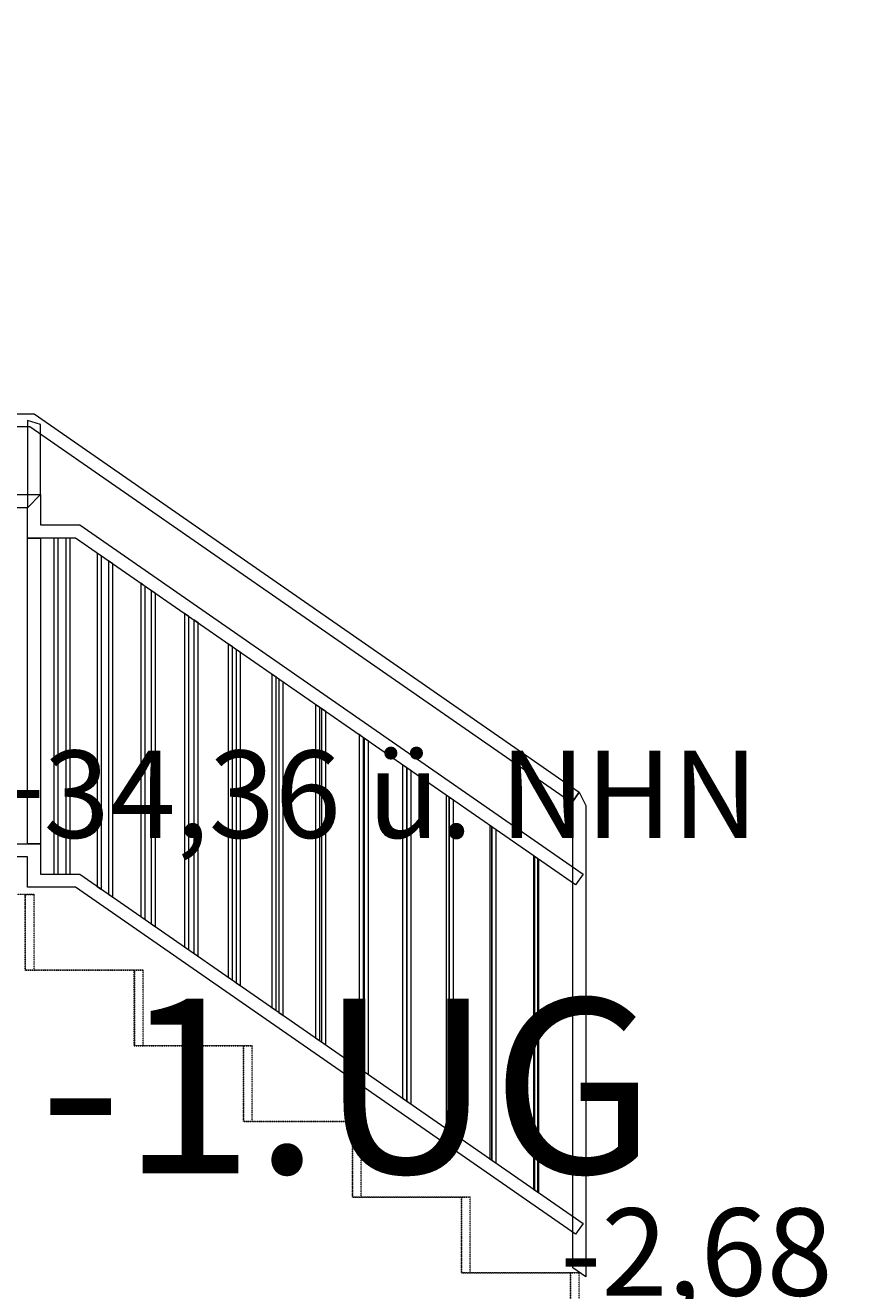
# Model space of a CAD drawing. Units: millimetres. Extents: x -286431 to 1041155, y -802662 to 10101.
# Drawn here: x -11808 to -9895, y -750488 to -747590 of the extents above; entities that cross this region are included whole.
import ezdxf

# ---------------------------------------------------------------- set-up
doc = ezdxf.new("R2010")
doc.units = ezdxf.units.MM
doc.linetypes.add('220207_EIS2-4-AR-GES-SN-XX-0021-F-A_Schnitt FF GG$0$Strichlinie kurz', pattern=[0.08, 0.04, -0.04])
for name, color, linetype in [('220207_EIS2-4-AR-GES-SN-XX-0021-F-A_Schnitt FF GG$0$00_SN_Bemaßung', 7, 'Continuous'), ('220207_EIS2-4-AR-GES-SN-XX-0021-F-A_Schnitt FF GG$0$00_SN_Beschriftung', 7, 'Continuous'), ('220207_EIS2-4-AR-GES-SN-XX-0021-F-A_Schnitt FF GG$0$022 Decke', 7, 'Continuous'), ('220207_EIS2-4-AR-GES-SN-XX-0021-F-A_Schnitt FF GG$0$041 Treppe', 7, 'Continuous')]:
    doc.layers.add(name, color=color, linetype=linetype)
doc.styles.add('220207_EIS2-4-AR-GES-SN-XX-0021-F-A_Schnitt FF GG$0$ERSTELLTER_STIL_1', font='ARIALN.TTF')
doc.styles.add('220207_EIS2-4-AR-GES-SN-XX-0021-F-A_Schnitt FF GG$0$ERSTELLTER_STIL_3', font='txt')
doc.dimstyles.new('220207_EIS2-4-AR-GES-SN-XX-0021-F-A_Schnitt FF GG$0$ERSTELLTER_STIL__2', dxfattribs={"dimtxt": 0.2, "dimasz": 0.152, "dimexe": 0.18, "dimexo": 0.0625, "dimgap": 0.09, "dimtad": 1, "dimzin": 0, "dimdsep": 46, "dimtxsty": '220207_EIS2-4-AR-GES-SN-XX-0021-F-A_Schnitt FF GG$0$ERSTELLTER_STIL_1', "dimblk": '220207_EIS2-4-AR-GES-SN-XX-0021-F-A_Schnitt FF GG$0$ARROWHEAD_1', "dimblk1": '220207_EIS2-4-AR-GES-SN-XX-0021-F-A_Schnitt FF GG$0$ARROWHEAD_1', "dimblk2": '220207_EIS2-4-AR-GES-SN-XX-0021-F-A_Schnitt FF GG$0$ARROWHEAD_1', "dimcen": 0.09, "dimclrd": 7, "dimclre": 7, "dimclrt": 7, "dimazin": 0, "dimtfac": 1, "dimtdec": 4, "dimtmove": 0, "dimatfit": 3, "dimfxl": 1, "dimtolj": 1, "dimtzin": 0, "dimarcsym": 0})
doc.dimstyles.new('220207_EIS2-4-AR-GES-SN-XX-0021-F-A_Schnitt FF GG$0$ERSTELLTER_STIL__7', dxfattribs={"dimtxt": 0.2, "dimasz": 0.152, "dimexe": 0.18, "dimexo": 0.0625, "dimgap": 0.09, "dimtad": 1, "dimtih": 1, "dimtoh": 1, "dimzin": 0, "dimdsep": 46, "dimtxsty": '220207_EIS2-4-AR-GES-SN-XX-0021-F-A_Schnitt FF GG$0$ERSTELLTER_STIL_1', "dimblk": '220207_EIS2-4-AR-GES-SN-XX-0021-F-A_Schnitt FF GG$0$ARROWHEAD_1', "dimblk1": '220207_EIS2-4-AR-GES-SN-XX-0021-F-A_Schnitt FF GG$0$ARROWHEAD_1', "dimblk2": '220207_EIS2-4-AR-GES-SN-XX-0021-F-A_Schnitt FF GG$0$ARROWHEAD_1', "dimcen": 0.09, "dimse1": 1, "dimse2": 1, "dimclrd": 7, "dimclre": 7, "dimclrt": 7, "dimazin": 0, "dimtfac": 1, "dimtdec": 4, "dimtmove": 0, "dimatfit": 3, "dimfxl": 1, "dimtolj": 1, "dimtzin": 0, "dimarcsym": 0})

# ---------------------------------------------------------------- blocks, each defined once
blk = doc.blocks.new('220207_EIS2-4-AR-GES-SN-XX-0021-F-A_Schnitt FF GG$0$ARROWHEAD_1')
at = {"color": 0, "linetype": 'Continuous', "lineweight": 0}
blk.add_line((0, 0), (-1, 0), dxfattribs=at)
blk.add_circle((0, 0), 0.25, dxfattribs=at)
blk = doc.blocks.new('*D400')
at = {"layer": '220207_EIS2-4-AR-GES-SN-XX-0021-F-A_Schnitt FF GG$0$00_SN_Bemaßung', "color": 7, "linetype": 'Continuous', "lineweight": -2, "transparency": 16777216}
for p, q in [((-60072.6, -707889.8), (-7051.9, -707889.8)), ((-7052.1, -707890), (-7052.1, -729367.5)), ((-7052.1, -750942.1), (-7052.1, -729368.6)), ((-6908.2, -750942.2), (-7052.2, -750942.2))]:
    blk.add_line(p, q, dxfattribs=at)
at = {"layer": 'Defpoints', "color": 0, "linetype": 'Continuous', "transparency": 16777216}
for p in [(-60072.7, -707889.8), (-7052.1, -707889.8), (-6908.1, -750942.2)]:
    blk.add_point(p, dxfattribs=at)
at = {"layer": '220207_EIS2-4-AR-GES-SN-XX-0021-F-A_Schnitt FF GG$0$00_SN_Bemaßung', "color": 7, "linetype": 'Continuous', "lineweight": -2, "transparency": 16777216, "xscale": 0.152, "yscale": 0.152, "zscale": 0.152}
for p, rotation in [((-7052.1, -707889.8), 90), ((-7052.1, -750942.2), 270)]:
    blk.add_blockref('220207_EIS2-4-AR-GES-SN-XX-0021-F-A_Schnitt FF GG$0$ARROWHEAD_1', p, dxfattribs=dict(at, rotation=rotation))
at = {"layer": '220207_EIS2-4-AR-GES-SN-XX-0021-F-A_Schnitt FF GG$0$00_SN_Bemaßung', "color": 7, "linetype": 'Continuous', "lineweight": 5, "transparency": 16777216, "insert": (-7052.1, -729368), "char_height": 0.2, "attachment_point": 5, "rotation": 90, "style": '220207_EIS2-4-AR-GES-SN-XX-0021-F-A_Schnitt FF GG$0$ERSTELLTER_STIL_1'}
blk.add_mtext('\\A1;43052.42', dxfattribs=at)
blk = doc.blocks.new('*D491')
at = {"layer": '220207_EIS2-4-AR-GES-SN-XX-0021-F-A_Schnitt FF GG$0$00_SN_Bemaßung', "color": 7, "linetype": 'Continuous', "lineweight": -2, "transparency": 16777216}
for p, q in [((-14191, -711293), (-8263, -711293)), ((-8263.2, -711293.1), (-8263.2, -731045)), ((-8263.2, -750894.1), (-8263.2, -731046.2)), ((-8255.6, -750894.2), (-8263.4, -750894.2))]:
    blk.add_line(p, q, dxfattribs=at)
at = {"layer": 'Defpoints', "color": 0, "linetype": 'Continuous', "transparency": 16777216}
for p in [(-14191, -711293), (-8263.2, -711293), (-8255.5, -750894.2)]:
    blk.add_point(p, dxfattribs=at)
at = {"layer": '220207_EIS2-4-AR-GES-SN-XX-0021-F-A_Schnitt FF GG$0$00_SN_Bemaßung', "color": 7, "linetype": 'Continuous', "lineweight": -2, "transparency": 16777216, "xscale": 0.152, "yscale": 0.152, "zscale": 0.152}
for p, rotation in [((-8263.2, -711293), 90), ((-8263.2, -750894.2), 270)]:
    blk.add_blockref('220207_EIS2-4-AR-GES-SN-XX-0021-F-A_Schnitt FF GG$0$ARROWHEAD_1', p, dxfattribs=dict(at, rotation=rotation))
at = {"layer": '220207_EIS2-4-AR-GES-SN-XX-0021-F-A_Schnitt FF GG$0$00_SN_Bemaßung', "color": 7, "linetype": 'Continuous', "lineweight": 5, "transparency": 16777216, "insert": (-8263.2, -731045.6), "char_height": 0.2, "attachment_point": 5, "rotation": 90, "style": '220207_EIS2-4-AR-GES-SN-XX-0021-F-A_Schnitt FF GG$0$ERSTELLTER_STIL_1'}
blk.add_mtext('\\A1;39601.24', dxfattribs=at)
blk = doc.blocks.new('*D628')
at = {"layer": '220207_EIS2-4-AR-GES-SN-XX-0021-F-A_Schnitt FF GG$0$00_SN_Bemaßung', "color": 7, "linetype": 'Continuous', "lineweight": -2, "transparency": 16777216}
for p, q in [((-19921.9, -749729.8), (-20062, -749729.8)), ((-20061.8, -749730), (-20061.8, -751643.5)), ((-20061.8, -753629.7), (-20061.8, -751644.5)), ((-1631.2, -753629.8), (-20062, -753629.8))]:
    blk.add_line(p, q, dxfattribs=at)
at = {"layer": 'Defpoints', "color": 0, "linetype": 'Continuous', "transparency": 16777216}
for p in [(-20061.8, -749729.8), (-19921.8, -749729.8), (-1631.2, -753629.8)]:
    blk.add_point(p, dxfattribs=at)
at = {"layer": '220207_EIS2-4-AR-GES-SN-XX-0021-F-A_Schnitt FF GG$0$00_SN_Bemaßung', "color": 7, "linetype": 'Continuous', "lineweight": -2, "transparency": 16777216, "xscale": 0.152, "yscale": 0.152, "zscale": 0.152}
for p, rotation in [((-20061.8, -749729.8), 90), ((-20061.8, -753629.8), 270)]:
    blk.add_blockref('220207_EIS2-4-AR-GES-SN-XX-0021-F-A_Schnitt FF GG$0$ARROWHEAD_1', p, dxfattribs=dict(at, rotation=rotation))
at = {"layer": '220207_EIS2-4-AR-GES-SN-XX-0021-F-A_Schnitt FF GG$0$00_SN_Bemaßung', "color": 7, "linetype": 'Continuous', "lineweight": 5, "transparency": 16777216, "insert": (-20061.8, -751644), "char_height": 0.2, "attachment_point": 5, "rotation": 90, "style": '220207_EIS2-4-AR-GES-SN-XX-0021-F-A_Schnitt FF GG$0$ERSTELLTER_STIL_1'}
blk.add_mtext('\\A1;3900.00', dxfattribs=at)
blk = doc.blocks.new('*D633')
at = {"layer": '220207_EIS2-4-AR-GES-SN-XX-0021-F-A_Schnitt FF GG$0$00_SN_Bemaßung', "color": 7, "linetype": 'Continuous', "lineweight": -2, "transparency": 16777216}
blk.add_line((-14266.1, -751912), (-7997.5, -751912), dxfattribs=at)
at = {"layer": 'Defpoints', "color": 0, "linetype": 'Continuous', "transparency": 16777216}
for p in [(-14266.2, -745410.1), (-7997.3, -751295.4), (-7997.3, -751912)]:
    blk.add_point(p, dxfattribs=at)
at = {"layer": '220207_EIS2-4-AR-GES-SN-XX-0021-F-A_Schnitt FF GG$0$00_SN_Bemaßung', "color": 7, "linetype": 'Continuous', "lineweight": -2, "transparency": 16777216, "xscale": 0.152, "yscale": 0.152, "zscale": 0.152, "rotation": 180}
blk.add_blockref('220207_EIS2-4-AR-GES-SN-XX-0021-F-A_Schnitt FF GG$0$ARROWHEAD_1', (-14266.2, -751912), dxfattribs=at)
at = {"layer": '220207_EIS2-4-AR-GES-SN-XX-0021-F-A_Schnitt FF GG$0$00_SN_Bemaßung', "color": 7, "linetype": 'Continuous', "lineweight": -2, "transparency": 16777216, "xscale": 0.152, "yscale": 0.152, "zscale": 0.152}
blk.add_blockref('220207_EIS2-4-AR-GES-SN-XX-0021-F-A_Schnitt FF GG$0$ARROWHEAD_1', (-7997.3, -751912), dxfattribs=at)
at = {"layer": '220207_EIS2-4-AR-GES-SN-XX-0021-F-A_Schnitt FF GG$0$00_SN_Bemaßung', "color": 7, "linetype": 'Continuous', "lineweight": 5, "transparency": 16777216, "insert": (-11096, -751911.8), "char_height": 0.2, "attachment_point": 5, "style": '220207_EIS2-4-AR-GES-SN-XX-0021-F-A_Schnitt FF GG$0$ERSTELLTER_STIL_1'}
blk.add_mtext('\\A1;6268.91', dxfattribs=at)

msp = doc.modelspace()

# ---------------------------------------------------------------- linework, layer by layer
at = {"layer": '220207_EIS2-4-AR-GES-SN-XX-0021-F-A_Schnitt FF GG$0$022 Decke', "color": 252, "linetype": 'Continuous', "lineweight": 15, "true_color": 0x878787, "flags": 128}
for points in [[(-11977.497, -748479.901), (-11787.602, -748479.804), (-10537.622, -749346.5), (-10554.696, -749371.126), (-11796.985, -748509.806), (-11802.603, -748509.806), (-11977.497, -748509.806)], [(-11802.603, -748694.806), (-11772.603, -748664.806), (-11772.603, -748504.497), (-11802.603, -748495.114)], [(-11977.497, -748664.806), (-11772.603, -748664.806), (-11772.603, -748734.139), (-11682.911, -748734.139), (-10529.056, -749534.145), (-10546.149, -749558.799), (-11692.294, -748764.139), (-11802.603, -748764.139), (-11802.603, -748694.806), (-11977.497, -748694.806)], [(-11802.603, -748764.139), (-11772.603, -748764.139), (-11772.603, -749464.806), (-11802.603, -749464.806)], [(-11742.603, -748764.139), (-11742.603, -749534.139), (-11732.603, -749534.139), (-11732.603, -748764.139)], [(-11714.618, -748764.139), (-11714.618, -749534.139), (-11704.618, -749534.139), (-11704.618, -748764.139)], [(-11642.603, -748798.592), (-11642.603, -749562.086), (-11632.603, -749569.02), (-11632.603, -748805.525)], [(-11616.951, -748816.377), (-11616.951, -749579.872), (-11606.951, -749586.805), (-11606.951, -748823.311)], [(-11542.603, -748867.925), (-11542.603, -749631.42), (-11532.603, -749638.353), (-11532.603, -748874.858)], [(-11519.283, -748884.094), (-11519.283, -749647.588), (-11509.283, -749654.522), (-11509.283, -748891.027)], [(-11442.603, -748937.258), (-11442.603, -749700.753), (-11432.603, -749707.686), (-11432.603, -748944.192)], [(-11421.615, -748951.81), (-11421.615, -749715.305), (-11411.615, -749722.238), (-11411.615, -748958.743)], [(-11342.603, -749006.592), (-11342.603, -749770.086), (-11332.603, -749777.02), (-11332.603, -749013.525)], [(-11323.947, -749019.527), (-11323.947, -749783.021), (-11313.947, -749789.955), (-11313.947, -749026.46)], [(-11242.603, -749075.925), (-11242.603, -749839.42), (-11232.603, -749846.353), (-11232.603, -749082.858)], [(-11226.279, -749087.243), (-11226.279, -749850.738), (-11216.279, -749857.671), (-11216.279, -749094.176)], [(-11142.603, -749145.258), (-11142.603, -749908.753), (-11132.603, -749915.686), (-11132.603, -749152.192)], [(-11128.611, -749154.96), (-11128.611, -749918.454), (-11118.611, -749925.388), (-11118.611, -749161.893)], [(-11042.603, -749214.592), (-11042.603, -749978.086), (-11032.603, -749985.02), (-11032.603, -749221.525)], [(-11030.943, -749222.676), (-11030.943, -749986.171), (-11020.943, -749993.104), (-11020.943, -749229.609)], [(-10942.603, -749283.925), (-10942.603, -750047.42), (-10933.275, -750053.887), (-10933.275, -749290.392)], [(-10933.275, -749290.392), (-10933.275, -750053.887), (-10923.275, -750060.82), (-10923.275, -749297.326)], [(-10842.603, -749353.258), (-10842.603, -750116.753), (-10835.607, -750121.604), (-10835.607, -749358.109)], [(-10554.696, -749371.126), (-10537.622, -749346.5), (-10522.603, -749376.872), (-10522.603, -750456.872), (-10552.603, -750436.072), (-10552.603, -749371.124)], [(-10835.607, -749358.109), (-10835.607, -750121.604), (-10825.607, -750128.537), (-10825.607, -749365.042)], [(-10742.603, -749422.592), (-10742.603, -750186.086), (-10727.939, -750196.253), (-10727.939, -749432.759)], [(-10742.603, -749422.592), (-10742.603, -750186.086), (-10737.939, -750189.32), (-10737.939, -749425.825)], [(-10737.939, -749425.825), (-10737.939, -750189.32), (-10727.939, -750196.253), (-10727.939, -749432.759)], [(-11977.497, -749464.806), (-11772.603, -749464.806), (-11772.603, -749534.139), (-11682.911, -749534.139), (-10529.056, -750334.145), (-10546.149, -750358.799), (-11692.294, -749564.139), (-11802.603, -749564.139), (-11802.603, -749494.806), (-11977.497, -749494.806)], [(-10642.603, -749491.925), (-10642.603, -750255.42), (-10632.603, -750262.353), (-10632.603, -749498.858)], [(-10640.271, -749493.542), (-10640.271, -750257.037), (-10630.271, -750263.97), (-10630.271, -749500.475)]]:
    msp.add_lwpolyline(points, close=True, dxfattribs=at)
at = {"layer": '220207_EIS2-4-AR-GES-SN-XX-0021-F-A_Schnitt FF GG$0$041 Treppe', "color": 251, "linetype": '220207_EIS2-4-AR-GES-SN-XX-0021-F-A_Schnitt FF GG$0$Strichlinie kurz', "lineweight": 15, "true_color": 0x696969}
for p, q in [((-11937.299, -749579.806), (-11787.603, -749579.806)), ((-11807.703, -749754.139), (-11807.703, -749580.806)), ((-11807.603, -749580.806), (-11807.603, -749753.139)), ((-11807.603, -749580.806), (-11787.603, -749580.806)), ((-11787.603, -749580.806), (-11787.603, -749579.806)), ((-11787.603, -749753.139), (-11787.603, -749580.806)), ((-11807.703, -749754.139), (-11807.603, -749754.139)), ((-11807.603, -749753.139), (-11787.603, -749753.139)), ((-11807.603, -749754.139), (-11807.603, -749753.139)), ((-11807.603, -749754.139), (-11557.703, -749754.139)), ((-11787.603, -749753.139), (-11537.603, -749753.139)), ((-11557.703, -749927.472), (-11557.703, -749754.139)), ((-11557.603, -749754.139), (-11557.603, -749926.472)), ((-11557.603, -749754.139), (-11537.603, -749754.139)), ((-11537.603, -749754.139), (-11537.603, -749753.139)), ((-11537.603, -749926.472), (-11537.603, -749754.139)), ((-11557.703, -749927.472), (-11557.603, -749927.472)), ((-11557.603, -749927.472), (-11557.603, -749926.472)), ((-11557.603, -749926.472), (-11537.603, -749926.472)), ((-11557.603, -749927.472), (-11307.703, -749927.472)), ((-11537.603, -749926.472), (-11287.603, -749926.472)), ((-11307.703, -750100.806), (-11307.703, -749927.472)), ((-11307.603, -749927.472), (-11307.603, -750099.806)), ((-11307.603, -749927.472), (-11287.603, -749927.472)), ((-11287.603, -749927.472), (-11287.603, -749926.472)), ((-11287.603, -750099.806), (-11287.603, -749927.472)), ((-11307.703, -750100.806), (-11307.603, -750100.806)), ((-11307.603, -750100.806), (-11307.603, -750099.806)), ((-11307.603, -750099.806), (-11287.603, -750099.806)), ((-11307.603, -750100.806), (-11057.703, -750100.806)), ((-11287.603, -750099.806), (-11037.603, -750099.806)), ((-11057.703, -750274.139), (-11057.703, -750100.806)), ((-11057.603, -750100.806), (-11057.603, -750273.139)), ((-11057.603, -750100.806), (-11037.603, -750100.806)), ((-11037.603, -750100.806), (-11037.603, -750099.806)), ((-11037.603, -750273.139), (-11037.603, -750100.806)), ((-11057.703, -750274.139), (-10807.703, -750274.139)), ((-11057.603, -750274.139), (-11057.603, -750273.139)), ((-11057.603, -750273.139), (-11037.603, -750273.139)), ((-11037.603, -750273.139), (-10787.603, -750273.139)), ((-10807.703, -750447.472), (-10807.703, -750274.139)), ((-10807.603, -750274.139), (-10807.603, -750446.472)), ((-10807.603, -750274.139), (-10787.603, -750274.139)), ((-10787.603, -750274.139), (-10787.603, -750273.139)), ((-10787.603, -750446.472), (-10787.603, -750274.139)), ((-10807.703, -750447.472), (-10557.703, -750447.472)), ((-10807.603, -750447.472), (-10807.603, -750446.472)), ((-10807.603, -750446.472), (-10787.603, -750446.472)), ((-10787.603, -750446.472), (-10537.603, -750446.472)), ((-10557.703, -750619.806), (-10557.703, -750447.472)), ((-10557.603, -750447.472), (-10557.603, -750619.806)), ((-10557.603, -750447.472), (-10537.603, -750447.472)), ((-10537.603, -750447.472), (-10537.603, -750446.472)), ((-10537.603, -750619.806), (-10537.603, -750447.472))]:
    msp.add_line(p, q, dxfattribs=at)

# ---------------------------------------------------------------- texts
at = {"layer": '220207_EIS2-4-AR-GES-SN-XX-0021-F-A_Schnitt FF GG$0$00_SN_Bemaßung', "color": 7, "lineweight": 5, "insert": (-10581.453, -750499.806), "char_height": 200, "attachment_point": 7, "style": '220207_EIS2-4-AR-GES-SN-XX-0021-F-A_Schnitt FF GG$0$ERSTELLTER_STIL_1'}
msp.add_mtext('\\A1;-2,68', dxfattribs=at)
at = {"layer": '220207_EIS2-4-AR-GES-SN-XX-0021-F-A_Schnitt FF GG$0$00_SN_Beschriftung', "color": 7, "linetype": 'Continuous', "lineweight": 5, "attachment_point": 8, "rotation": 359.999986}
for s, insert, char_height, style in [('\\A1;{\\H0.66x;\\S ^ =;} +34,36 ü. NHN', (-11102.653, -749509.542), 200, '220207_EIS2-4-AR-GES-SN-XX-0021-F-A_Schnitt FF GG$0$ERSTELLTER_STIL_1'), ('\\A1;  -1.UG', (-11191.255, -750219.226), 400, '220207_EIS2-4-AR-GES-SN-XX-0021-F-A_Schnitt FF GG$0$ERSTELLTER_STIL_3')]:
    msp.add_mtext(s, dxfattribs=dict(at, insert=insert, char_height=char_height, style=style))

# ---------------------------------------------------------------- dimensions: what is measured, and where the dimension line sits
at = {"layer": '220207_EIS2-4-AR-GES-SN-XX-0021-F-A_Schnitt FF GG$0$00_SN_Bemaßung', "color": 7, "linetype": 'Continuous', "lineweight": 5}
for base, p1, p2, picture, middle in [((-7052.058, -707889.813), (-6908.108, -750942.237), (-60072.699, -707889.813), '*D400', (-7052.058, -729368.025)), ((-8263.202, -711292.975), (-8255.494, -750894.215), (-14191.036, -711292.975), '*D491', (-8263.202, -731045.595)), ((-20061.795, -749729.806), (-1631.161, -753629.806), (-19921.795, -749729.806), '*D628', (-20061.795, -751644.042))]:
    dim = msp.add_linear_dim(base=base, p1=p1, p2=p2, angle=90, dimstyle='220207_EIS2-4-AR-GES-SN-XX-0021-F-A_Schnitt FF GG$0$ERSTELLTER_STIL__2', dxfattribs=at)
    dim.commit()
    dim.dimension.update_dxf_attribs({"geometry": picture, "text_midpoint": middle, "dimtype": 160, "text_rotation": 90})
dim = msp.add_linear_dim(base=(-7997.336, -751911.955), p1=(-14266.243, -745410.106), p2=(-7997.336, -751295.382), dimstyle='220207_EIS2-4-AR-GES-SN-XX-0021-F-A_Schnitt FF GG$0$ERSTELLTER_STIL__7', dxfattribs=at)
dim.commit()
dim.dimension.update_dxf_attribs({"geometry": '*D633', "text_midpoint": (-11096.026, -751911.955), "dimtype": 160})

doc.saveas('drawing.dxf')
